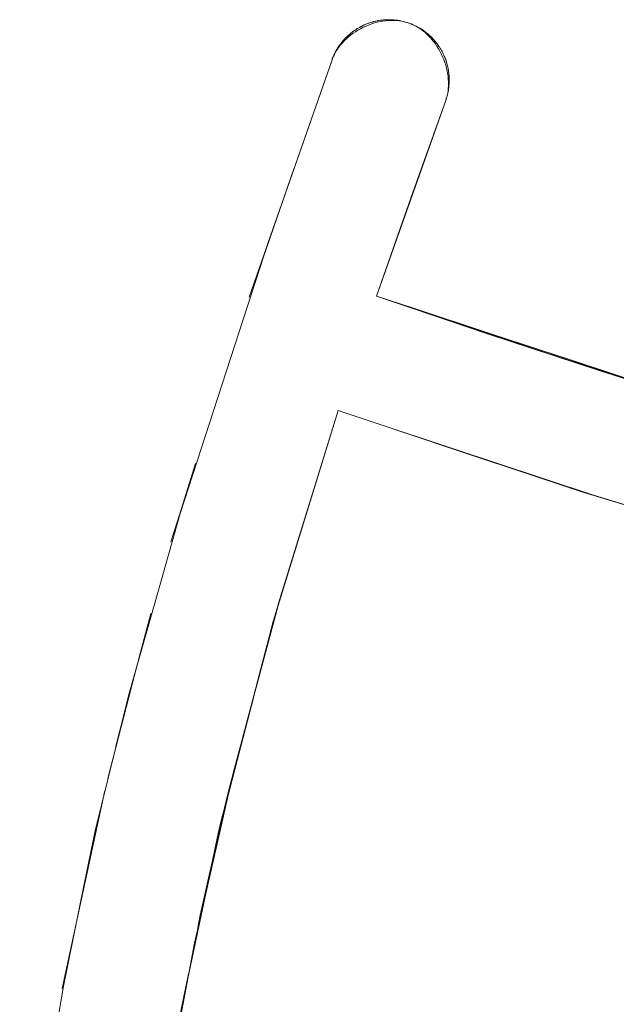
# Model space of a CAD drawing. Units: millimetres. Extents: x -4588 to 4588, y -3800 to 3800.
# Drawn here: x -2922 to -2892, y -124 to -75 of the extents above; entities that cross this region are included whole.
import ezdxf

# ---------------------------------------------------------------- set-up
doc = ezdxf.new("R2010")
doc.units = ezdxf.units.MM
doc.layers.add('None', color=7, linetype='Continuous', lineweight=5)

# ---------------------------------------------------------------- blocks, each defined once
blk = doc.blocks.new('Group')
at = {"layer": 'None', "color": 93, "linetype": 'Continuous', "lineweight": 5, "true_color": 0x66cc66, "transparency": 33554687}
for p, q in [((-2905.061, -75.306), (-2905.032, -75.291)), ((-2904.945, -75.249), (-2904.918, -75.236)), ((-2904.826, -75.197), (-2904.801, -75.186)), ((-2902.761, -75.114), (-2902.755, -75.116)), ((-2902.552, -75.191), (-2902.5, -75.211)), ((-2902.389, -75.262), (-2902.316, -75.298)), ((-2905.661, -75.716), (-2905.6, -75.664)), ((-2905.464, -75.557), (-2905.394, -75.507)), ((-2905.393, -75.507), (-2905.36, -75.484)), ((-2905.174, -75.368), (-2905.144, -75.351)), ((-2902.202, -75.36), (-2902.172, -75.376)), ((-2902.091, -75.426), (-2902.067, -75.44)), ((-2901.877, -75.573), (-2901.865, -75.581)), ((-2901.677, -75.737), (-2901.676, -75.738)), ((-2901.586, -75.822), (-2901.583, -75.825)), ((-2906.089, -76.181), (-2906.049, -76.129)), ((-2906.012, -76.081), (-2905.967, -76.028)), ((-2905.93, -75.984), (-2905.881, -75.932)), ((-2901.5, -75.909), (-2901.492, -75.918)), ((-2901.417, -76.001), (-2901.406, -76.015)), ((-2906.231, -76.39), (-2906.199, -76.34)), ((-2906.49, -76.918), (-2906.471, -76.867)), ((-2902.183, -82.706), (-2900.855, -78.977)), ((-2900.855, -78.977), (-2900.84, -78.933)), ((-2909.925, -86.798), (-2908.402, -82.385)), ((-2910.619, -88.752), (-2909.757, -86.28)), ((-2904.561, -94.946), (-2904.56, -94.947)), ((-2904.557, -94.937), (-2904.557, -94.937)), ((-2897.621, -97.25), (-2896.179, -97.726)), ((-2896.179, -97.726), (-2896.175, -97.727)), ((-2896.175, -97.727), (-2894.072, -98.42)), ((-2894.661, -98.239), (-2891.818, -99.113)), ((-2916.1, -106.712), (-2915.505, -104.475)), ((-2910.085, -107.386), (-2909.317, -104.502)), ((-2917.64, -112.669), (-2916.209, -107.094)), ((-2916.92, -109.757), (-2916.391, -107.734)), ((-2916.92, -109.757), (-2916.391, -107.734)), ((-2917.254, -111.054), (-2917.066, -110.347)), ((-2917.837, -113.466), (-2917.798, -113.288)), ((-2912.303, -116.143), (-2911.946, -114.576)), ((-2913.303, -120.879), (-2912.783, -118.385)), ((-2919.918, -123.107), (-2919.241, -119.969))]:
    blk.add_line(p, q, dxfattribs=at)
at = {"layer": 'None', "color": 93, "linetype": 'Continuous', "lineweight": 5, "true_color": 0x66cc66, "transparency": 33554687, "flags": 128}
for points in [[(-2922.025, -135.716), (-2919.856, -122.985), (-2918.823, -117.92), (-2918.282, -115.266), (-2916.608, -108.495), (-2915.033, -102.97), (-2914.043, -99.498), (-2909.678, -86.036), (-2908.438, -82.489), (-2906.506, -76.962), (-2906.471, -76.868), (-2906.433, -76.78), (-2906.39, -76.692), (-2906.344, -76.605), (-2906.293, -76.519), (-2906.237, -76.432), (-2906.176, -76.345), (-2906.109, -76.257), (-2906.036, -76.168), (-2905.955, -76.079), (-2905.866, -75.988), (-2905.773, -75.9), (-2905.671, -75.81), (-2905.564, -75.725), (-2905.453, -75.644), (-2905.337, -75.565), (-2905.215, -75.49), (-2905.197, -75.48), (-2905.087, -75.418), (-2904.952, -75.349), (-2904.81, -75.284), (-2904.667, -75.225), (-2904.527, -75.175), (-2904.39, -75.132), (-2904.255, -75.096), (-2904.121, -75.066), (-2903.988, -75.042), (-2903.856, -75.024), (-2903.72, -75.011), (-2903.604, -75.005), (-2903.483, -75.003), (-2903.368, -75.007), (-2903.258, -75.015), (-2903.152, -75.027), (-2903.05, -75.043), (-2902.951, -75.063), (-2902.855, -75.087), (-2902.761, -75.114), (-2902.668, -75.146), (-2902.614, -75.165)], [(-2906.296, -76.499), (-2906.267, -76.45), (-2906.231, -76.39), (-2906.199, -76.34), (-2906.163, -76.284), (-2906.126, -76.233), (-2906.089, -76.181), (-2906.049, -76.129), (-2906.012, -76.081), (-2905.967, -76.028), (-2905.93, -75.984), (-2905.881, -75.931), (-2905.844, -75.891), (-2905.791, -75.838), (-2905.754, -75.802), (-2905.697, -75.749), (-2905.661, -75.716), (-2905.599, -75.664), (-2905.564, -75.634), (-2905.498, -75.583), (-2905.464, -75.557), (-2905.393, -75.507), (-2905.36, -75.484), (-2905.285, -75.435), (-2905.254, -75.415), (-2905.174, -75.368), (-2905.144, -75.351), (-2905.061, -75.306), (-2905.032, -75.291), (-2904.945, -75.249), (-2904.917, -75.236), (-2904.826, -75.197), (-2904.801, -75.186), (-2904.705, -75.15), (-2904.682, -75.141), (-2904.582, -75.109), (-2904.561, -75.101), (-2904.458, -75.072), (-2904.438, -75.067), (-2904.332, -75.041), (-2904.315, -75.037), (-2904.205, -75.016), (-2904.189, -75.013), (-2904.077, -74.996), (-2904.063, -74.994), (-2903.948, -74.982), (-2903.937, -74.98), (-2903.819, -74.973), (-2903.809, -74.972), (-2903.69, -74.97), (-2903.681, -74.969), (-2903.56, -74.972), (-2903.554, -74.972), (-2903.431, -74.98), (-2903.426, -74.98), (-2903.368, -74.986), (-2903.302, -74.994), (-2903.299, -74.994), (-2903.259, -75), (-2903.196, -75.009), (-2903.174, -75.013), (-2903.153, -75.017), (-2903.084, -75.029), (-2903.051, -75.037), (-2903.047, -75.038), (-2902.964, -75.056), (-2902.952, -75.06), (-2902.921, -75.068), (-2902.855, -75.086), (-2902.846, -75.088), (-2902.796, -75.104), (-2902.761, -75.115), (-2902.729, -75.124), (-2902.673, -75.144), (-2902.614, -75.165), (-2902.552, -75.191), (-2902.5, -75.211), (-2902.433, -75.242), (-2902.389, -75.262), (-2902.316, -75.298), (-2902.279, -75.317), (-2902.202, -75.36), (-2902.172, -75.377), (-2902.091, -75.426), (-2902.067, -75.44), (-2901.983, -75.497), (-2901.965, -75.509), (-2901.877, -75.572), (-2901.866, -75.581), (-2901.775, -75.652), (-2901.769, -75.657), (-2901.677, -75.737), (-2901.676, -75.738), (-2901.586, -75.822), (-2901.583, -75.825), (-2901.5, -75.909), (-2901.492, -75.918), (-2901.417, -76.001), (-2901.406, -76.015), (-2901.338, -76.095), (-2901.323, -76.115), (-2901.263, -76.193), (-2901.245, -76.218), (-2901.192, -76.294), (-2901.172, -76.325), (-2901.126, -76.397), (-2901.104, -76.435), (-2901.063, -76.504), (-2901.04, -76.548), (-2901.005, -76.613), (-2900.981, -76.663), (-2900.951, -76.724), (-2900.927, -76.781), (-2900.902, -76.838), (-2900.878, -76.901), (-2900.858, -76.953), (-2900.835, -77.023), (-2900.819, -77.07), (-2900.796, -77.147), (-2900.784, -77.189), (-2900.763, -77.272), (-2900.754, -77.309), (-2900.736, -77.399), (-2900.73, -77.43), (-2900.714, -77.526), (-2900.71, -77.553), (-2900.705, -77.594), (-2900.698, -77.655), (-2900.695, -77.676), (-2900.691, -77.732), (-2900.687, -77.784), (-2900.686, -77.799), (-2900.683, -77.874), (-2900.681, -77.914), (-2900.681, -77.917), (-2900.681, -77.998), (-2900.681, -78.032), (-2900.682, -78.043), (-2900.685, -78.127), (-2900.686, -78.151), (-2900.688, -78.172), (-2900.694, -78.251), (-2900.696, -78.27), (-2900.7, -78.302), (-2900.708, -78.369), (-2900.71, -78.389), (-2900.717, -78.43), (-2900.725, -78.482), (-2900.729, -78.507), (-2900.74, -78.558), (-2900.746, -78.59), (-2900.753, -78.625), (-2900.768, -78.684), (-2900.77, -78.694), (-2900.782, -78.743), (-2900.797, -78.794), (-2900.801, -78.809), (-2900.816, -78.859), (-2900.826, -78.89)], [(-2905.144, -75.351), (-2905.134, -75.345), (-2905.061, -75.307)], [(-2905.061, -75.307), (-2905.061, -75.306), (-2905.061, -75.307)], [(-2905.032, -75.291), (-2905.031, -75.29), (-2904.945, -75.249)], [(-2904.945, -75.249), (-2904.945, -75.249), (-2904.945, -75.249)], [(-2904.918, -75.236), (-2904.903, -75.23), (-2904.826, -75.197)], [(-2904.826, -75.197), (-2904.826, -75.197), (-2904.826, -75.197)], [(-2904.801, -75.186), (-2904.768, -75.174), (-2904.706, -75.15)], [(-2904.706, -75.15), (-2904.705, -75.15), (-2904.706, -75.15)], [(-2904.705, -75.15), (-2904.682, -75.141), (-2904.632, -75.125), (-2904.583, -75.109), (-2904.582, -75.109), (-2904.583, -75.109)], [(-2904.582, -75.109), (-2904.561, -75.101), (-2904.499, -75.084), (-2904.458, -75.072)], [(-2904.458, -75.072), (-2904.438, -75.067), (-2904.367, -75.05), (-2904.333, -75.041), (-2904.332, -75.041), (-2904.333, -75.041)], [(-2904.458, -75.072), (-2904.458, -75.072), (-2904.458, -75.072)], [(-2904.332, -75.041), (-2904.315, -75.037), (-2904.237, -75.022), (-2904.206, -75.016)], [(-2902.614, -75.165), (-2902.577, -75.18), (-2902.488, -75.219), (-2902.4, -75.261), (-2902.313, -75.307), (-2902.227, -75.358), (-2902.141, -75.413), (-2902.055, -75.473), (-2901.968, -75.539), (-2901.881, -75.611), (-2901.793, -75.69), (-2901.705, -75.775), (-2901.619, -75.866), (-2901.532, -75.965), (-2901.488, -76.019), (-2901.448, -76.069), (-2901.367, -76.177), (-2901.29, -76.29), (-2901.216, -76.41), (-2901.144, -76.535), (-2901.075, -76.669), (-2901.01, -76.809), (-2900.95, -76.952), (-2900.898, -77.094), (-2900.854, -77.233), (-2900.816, -77.37), (-2900.785, -77.506), (-2900.759, -77.642), (-2900.74, -77.777), (-2900.726, -77.916), (-2900.719, -78.035), (-2900.717, -78.16), (-2900.72, -78.278), (-2900.728, -78.391), (-2900.74, -78.498), (-2900.756, -78.601), (-2900.775, -78.7), (-2900.799, -78.797), (-2900.826, -78.89), (-2900.855, -78.977), (-2904.287, -88.699), (-2902.502, -89.286), (-2898.558, -90.585), (-2894.607, -91.885), (-2890.405, -93.268)], [(-2904.206, -75.016), (-2904.205, -75.016), (-2904.206, -75.016)], [(-2904.205, -75.016), (-2904.19, -75.013), (-2904.108, -75.001), (-2904.077, -74.996), (-2904.077, -74.996), (-2904.077, -74.996)], [(-2904.077, -74.996), (-2904.063, -74.994), (-2903.979, -74.985), (-2903.949, -74.982)], [(-2903.949, -74.982), (-2903.948, -74.982), (-2903.949, -74.982)], [(-2903.948, -74.982), (-2903.937, -74.98), (-2903.85, -74.975), (-2903.819, -74.973)], [(-2903.819, -74.973), (-2903.809, -74.972), (-2903.717, -74.97), (-2903.69, -74.97)], [(-2903.69, -74.97), (-2903.681, -74.969), (-2903.603, -74.971), (-2903.56, -74.972)], [(-2903.56, -74.972), (-2903.554, -74.972), (-2903.483, -74.977), (-2903.431, -74.98)], [(-2903.431, -74.98), (-2903.426, -74.98), (-2903.302, -74.994), (-2903.299, -74.994), (-2903.196, -75.009), (-2903.174, -75.013), (-2903.084, -75.029), (-2903.047, -75.038), (-2902.964, -75.056), (-2902.921, -75.068), (-2902.846, -75.088), (-2902.796, -75.104), (-2902.729, -75.124), (-2902.673, -75.144)], [(-2902.752, -75.117), (-2902.673, -75.144), (-2902.685, -75.14), (-2902.673, -75.144), (-2902.664, -75.147)], [(-2902.673, -75.144), (-2902.668, -75.146), (-2902.577, -75.18), (-2902.552, -75.191)], [(-2902.5, -75.211), (-2902.487, -75.217), (-2902.433, -75.242)], [(-2902.433, -75.242), (-2902.398, -75.258), (-2902.389, -75.262)], [(-2902.316, -75.298), (-2902.309, -75.302), (-2902.279, -75.317)], [(-2902.279, -75.317), (-2902.22, -75.35), (-2902.202, -75.36)], [(-2905.791, -75.838), (-2905.783, -75.83), (-2905.755, -75.802)], [(-2905.755, -75.802), (-2905.697, -75.749), (-2905.697, -75.749), (-2905.697, -75.749)], [(-2905.697, -75.749), (-2905.683, -75.736), (-2905.661, -75.716)], [(-2905.6, -75.664), (-2905.599, -75.664), (-2905.6, -75.664)], [(-2905.599, -75.664), (-2905.579, -75.647), (-2905.564, -75.634), (-2905.498, -75.584)], [(-2905.498, -75.583), (-2905.47, -75.562), (-2905.464, -75.557)], [(-2905.498, -75.584), (-2905.498, -75.583), (-2905.498, -75.584)], [(-2905.394, -75.507), (-2905.393, -75.507), (-2905.394, -75.507)], [(-2905.36, -75.484), (-2905.357, -75.481), (-2905.286, -75.436)], [(-2905.286, -75.436), (-2905.285, -75.435), (-2905.286, -75.436)], [(-2905.285, -75.435), (-2905.254, -75.415), (-2905.237, -75.405), (-2905.175, -75.369)], [(-2905.175, -75.369), (-2905.174, -75.368), (-2905.175, -75.369)], [(-2902.172, -75.377), (-2902.132, -75.401), (-2902.091, -75.426)], [(-2902.067, -75.44), (-2902.043, -75.457), (-2901.983, -75.497), (-2901.965, -75.509)], [(-2901.965, -75.509), (-2901.953, -75.517), (-2901.877, -75.572)], [(-2901.865, -75.581), (-2901.863, -75.583), (-2901.775, -75.652)], [(-2901.775, -75.653), (-2901.773, -75.655), (-2901.769, -75.657)], [(-2901.769, -75.657), (-2901.682, -75.732), (-2901.677, -75.737)], [(-2901.676, -75.738), (-2901.594, -75.814), (-2901.586, -75.822)], [(-2906.199, -76.34), (-2906.179, -76.309), (-2906.163, -76.284), (-2906.126, -76.233)], [(-2906.126, -76.233), (-2906.113, -76.214), (-2906.089, -76.181)], [(-2906.049, -76.129), (-2906.04, -76.118), (-2906.012, -76.081)], [(-2905.967, -76.028), (-2905.961, -76.021), (-2905.93, -75.984)], [(-2905.881, -75.931), (-2905.874, -75.924), (-2905.844, -75.891), (-2905.791, -75.838)], [(-2901.582, -75.826), (-2901.505, -75.904), (-2901.5, -75.909)], [(-2901.492, -75.918), (-2901.461, -75.953), (-2901.417, -76.001)], [(-2901.405, -76.015), (-2901.381, -76.044), (-2901.338, -76.095), (-2901.323, -76.115)], [(-2901.323, -76.115), (-2901.297, -76.148), (-2901.263, -76.193), (-2901.245, -76.218)], [(-2901.245, -76.219), (-2901.217, -76.258), (-2901.192, -76.294), (-2901.172, -76.325)], [(-2906.46, -76.841), (-2906.442, -76.797), (-2906.433, -76.776), (-2906.41, -76.725), (-2906.391, -76.684), (-2906.388, -76.679), (-2906.355, -76.611), (-2906.345, -76.591), (-2906.33, -76.563), (-2906.296, -76.499), (-2906.33, -76.563), (-2906.355, -76.611), (-2906.388, -76.679), (-2906.41, -76.725), (-2906.442, -76.797), (-2906.46, -76.841)], [(-2906.296, -76.499), (-2906.294, -76.497), (-2906.267, -76.45)], [(-2906.267, -76.45), (-2906.239, -76.403), (-2906.231, -76.39)], [(-2901.172, -76.325), (-2901.141, -76.374), (-2901.126, -76.398), (-2901.104, -76.435)], [(-2901.103, -76.435), (-2901.068, -76.496), (-2901.063, -76.504), (-2901.04, -76.548)], [(-2901.04, -76.548), (-2901.005, -76.613), (-2900.999, -76.626), (-2900.981, -76.663)], [(-2900.981, -76.663), (-2900.951, -76.724), (-2900.935, -76.763), (-2900.927, -76.781)], [(-2900.927, -76.781), (-2900.902, -76.838), (-2900.878, -76.901)], [(-2910.619, -88.752), (-2909.761, -86.291), (-2906.506, -76.962)], [(-2906.471, -76.868), (-2906.46, -76.841), (-2906.49, -76.918), (-2906.506, -76.962), (-2906.49, -76.918), (-2906.459, -76.841), (-2906.489, -76.915)], [(-2900.878, -76.901), (-2900.877, -76.904), (-2900.858, -76.953), (-2900.835, -77.023)], [(-2900.835, -77.023), (-2900.827, -77.044), (-2900.819, -77.07), (-2900.796, -77.147)], [(-2900.796, -77.147), (-2900.786, -77.182), (-2900.784, -77.189), (-2900.763, -77.272)], [(-2900.763, -77.272), (-2900.754, -77.309), (-2900.752, -77.32), (-2900.736, -77.399)], [(-2900.833, -78.911), (-2900.819, -78.867), (-2900.84, -78.933), (-2900.855, -78.977), (-2900.84, -78.933), (-2900.816, -78.859), (-2900.801, -78.809), (-2900.782, -78.743), (-2900.768, -78.684), (-2900.753, -78.625), (-2900.74, -78.558), (-2900.729, -78.507), (-2900.717, -78.43), (-2900.71, -78.389), (-2900.7, -78.302), (-2900.696, -78.27), (-2900.688, -78.172), (-2900.686, -78.151), (-2900.682, -78.043), (-2900.681, -78.032), (-2900.681, -77.917), (-2900.681, -77.914), (-2900.686, -77.799), (-2900.687, -77.784), (-2900.695, -77.676), (-2900.698, -77.655), (-2900.71, -77.553), (-2900.714, -77.526)], [(-2900.736, -77.399), (-2900.73, -77.43), (-2900.725, -77.457), (-2900.714, -77.527)], [(-2902.247, -82.885), (-2900.855, -78.977), (-2902.139, -82.582), (-2902.247, -82.885)], [(-2904.287, -88.699), (-2903.382, -86.101), (-2904.287, -88.699), (-2903.382, -86.101), (-2903.234, -85.681), (-2902.582, -83.836), (-2902.247, -82.885), (-2902.139, -82.582), (-2902.582, -83.836), (-2903.234, -85.681), (-2904.287, -88.699)], [(-2903.382, -86.101), (-2902.582, -83.836), (-2903.234, -85.681), (-2903.382, -86.101)], [(-2904.287, -88.699), (-2898.823, -90.56), (-2893.181, -92.421), (-2889.001, -93.734), (-2888.328, -93.927), (-2881.887, -95.778), (-2885.371, -94.811), (-2888.328, -93.927), (-2885.371, -94.811), (-2888.322, -93.908), (-2893.181, -92.421), (-2904.287, -88.699), (-2898.823, -90.56), (-2893.181, -92.421), (-2889.001, -93.734), (-2898.823, -90.56)], [(-2914.885, -129.041), (-2913.66, -122.524), (-2913.344, -120.848), (-2912.303, -116.281), (-2911.421, -112.411), (-2909.069, -103.642), (-2906.208, -94.383), (-2909.031, -103.569), (-2909.175, -104.04)], [(-2906.208, -94.383), (-2909.45, -104.934), (-2909.433, -104.873), (-2909.166, -104.007), (-2909.433, -104.873), (-2909.45, -104.934), (-2911.818, -114.079), (-2912.161, -115.404), (-2914.276, -125.539), (-2914.105, -124.621), (-2913.633, -122.38), (-2914.105, -124.621), (-2913.66, -122.524)], [(-2906.208, -94.383), (-2904.556, -94.935), (-2900.37, -96.333), (-2896.18, -97.732), (-2893.988, -98.464), (-2891.957, -99.069)], [(-2906.208, -94.383), (-2904.555, -94.93), (-2900.365, -96.317), (-2896.169, -97.706), (-2893.257, -98.67)], [(-2914.511, -100.917), (-2914.075, -99.519), (-2913.296, -97.026)], [(-2914.511, -100.917), (-2914.075, -99.519), (-2913.296, -97.026)], [(-2894.212, -98.389), (-2893.816, -98.515), (-2894.212, -98.389)], [(-2910.587, -109.301), (-2909.433, -104.873), (-2909.166, -104.007)], [(-2909.308, -104.468), (-2909.237, -104.202), (-2909.095, -103.739)], [(-2917.254, -111.054), (-2917.067, -110.353), (-2915.505, -104.475)], [(-2910.612, -109.395), (-2909.45, -104.934), (-2910.612, -109.395)], [(-2911.843, -114.122), (-2911.639, -113.224), (-2910.262, -108.05)], [(-2911.679, -113.544), (-2911.318, -112.15), (-2910.415, -108.662)], [(-2919.918, -123.107), (-2918.177, -115.042), (-2917.798, -113.288)], [(-2912.736, -118.179), (-2912.009, -114.757), (-2911.831, -114.075), (-2911.586, -113.136), (-2911.831, -114.075), (-2911.587, -113.141)], [(-2919.238, -119.958), (-2918.214, -115.034), (-2918.808, -117.846), (-2918.214, -115.034), (-2918.158, -114.765)], [(-2912.874, -118.783), (-2912.161, -115.404), (-2912.009, -114.757), (-2912.161, -115.404), (-2912.874, -118.783), (-2912.161, -115.404)], [(-2913.167, -120.068), (-2913.057, -119.456), (-2912.488, -116.954)], [(-2918.824, -117.923), (-2918.823, -117.921), (-2918.824, -117.923)], [(-2913.778, -123.152), (-2913.648, -122.528), (-2913.303, -120.879)]]:
    blk.add_lwpolyline(points, dxfattribs=at)

msp = doc.modelspace()

# ---------------------------------------------------------------- block references
at = {"layer": 'None', "color": 7, "transparency": 33554687}
msp.add_blockref('Group', (0, 0), dxfattribs=at)

doc.saveas('drawing.dxf')
